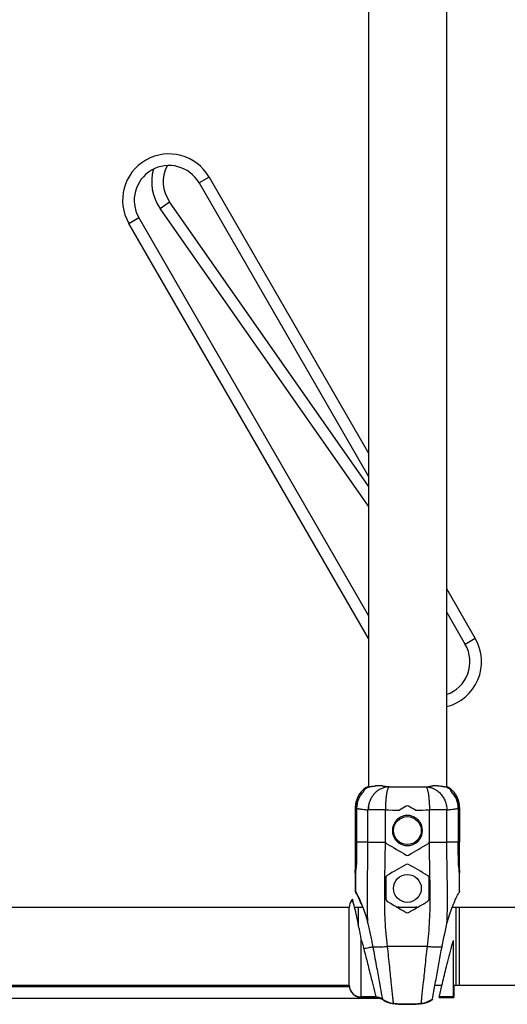
# Model space of a CAD drawing. Units: millimetres. Extents: x -5761 to 6066, y -1763 to 2079.
# Drawn here: x -2474 to -2264, y -267 to 158 of the extents above; entities that cross this region are included whole.
import ezdxf

# ---------------------------------------------------------------- set-up
doc = ezdxf.new("R2010")
doc.units = ezdxf.units.MM
doc.header["$LTSCALE"] = 23.1
doc.layers.add('E_JMA_0487_00_BL0', color=7, linetype='CONTINUOUS')

# ---------------------------------------------------------------- blocks, each defined once
blk = doc.blocks.new('E_JMA_0487_00_BL0', base_point=(-2936.8, 158.51))
at = {"layer": 'E_JMA_0487_00_BL0', "color": 6, "linetype": 'Continuous'}
for p, q in [((-2323.71, 489.78), (-2323.71, -172.79)), ((-2290.01, 489.78), (-2290.01, -172.79)), ((-2326.39, -174.34), (-2326.59, -174.54)), ((-2329.36, -181.52), (-2329.36, -196.5)), ((-2323.71, -180.99), (-2323.71, -182.61)), ((-2284.36, -181.52), (-2284.36, -196.5)), ((-2329.4, -205.55), (-2329.42, -209.85)), ((-2331.96, -224.65), (-2675.23, -224.65)), ((-2326.15, -224.65), (-2329.7, -224.65)), ((-2310.79, -224.65), (-2311.18, -224.65)), ((-2302.94, -224.65), (-2310.78, -224.65)), ((-2302.54, -224.65), (-2302.94, -224.65)), ((-2194.59, -224.65), (-2287.53, -224.65)), ((-2331.96, -258.35), (-2675.23, -258.35)), ((-2291.96, -258.35), (-2294.98, -258.35)), ((-2196.86, -258.35), (-2286.97, -258.35)), ((-2326.86, -263.5), (-2320.53, -263.5)), ((-2318.35, -264), (-2318.38, -264)), ((-2293.2, -263.5), (-2286.86, -263.5))]:
    blk.add_line(p, q, dxfattribs=at)
at = {"layer": 'E_JMA_0487_00_BL0', "color": 9, "linetype": 'Continuous'}
for p, q in [((-2392.54, 90.55), (-2396.87, 88.05)), ((-2392.54, 90.55), (-2323.71, -28.66)), ((-2413.72, 77.02), (-2409.62, 79.89)), ((-2323.71, -51.52), (-2413.72, 77.02)), ((-2427.18, 70.55), (-2422.85, 73.05)), ((-2323.71, -108.66), (-2427.18, 70.55)), ((-2290.01, -87.03), (-2277.54, -108.63)), ((-2277.54, -108.63), (-2281.87, -111.13)), ((-2329.36, -181.52), (-2329.06, -181.26)), ((-2328.87, -181.85), (-2328.87, -181.85)), ((-2323.89, -196.51), (-2323.89, -182.61)), ((-2289.84, -182.61), (-2297.34, -182.61)), ((-2289.84, -196.51), (-2289.84, -182.61)), ((-2284.85, -181.85), (-2284.86, -181.85)), ((-2284.66, -181.26), (-2284.36, -181.52)), ((-2329.06, -196.5), (-2329.36, -196.5)), ((-2329.1, -196.5), (-2328.88, -196.5)), ((-2328.88, -196.5), (-2328.84, -196.5)), ((-2323.89, -196.51), (-2328.83, -196.5)), ((-2323.89, -196.51), (-2316.39, -196.5)), ((-2297.34, -196.5), (-2289.84, -196.51)), ((-2284.9, -196.5), (-2289.84, -196.51)), ((-2284.89, -196.5), (-2284.85, -196.5)), ((-2284.85, -196.5), (-2284.62, -196.5)), ((-2284.36, -196.5), (-2284.66, -196.5)), ((-2310.79, -224.45), (-2310.78, -224.53)), ((-2302.94, -224.53), (-2302.94, -224.45)), ((-2284.36, -258.35), (-2284.36, -224.65)), ((-2326.97, -238.27), (-2326.97, -263.3)), ((-2326.86, -263.3), (-2326.86, -263.5)), ((-2320.53, -263.5), (-2320.57, -263.33)), ((-2318.38, -264), (-2495.35, -264)), ((-2317.64, -264.42), (-2317.66, -264.28)), ((-2312.84, -266.21), (-2312.85, -266.11)), ((-2300.88, -266.21), (-2300.87, -266.11))]:
    blk.add_line(p, q, dxfattribs=at)
at = {"layer": 'E_JMA_0487_00_BL0', "color": 7, "linetype": 'Continuous'}
for p, q in [((-2396.87, 88.05), (-2323.71, -38.66)), ((-2323.71, -42.8), (-2409.62, 79.89)), ((-2323.71, -98.66), (-2422.85, 73.05)), ((-2290.01, -97.03), (-2281.87, -111.13)), ((-2326.39, -174.34), (-2326.36, -174.31)), ((-2287.36, -174.31), (-2287.33, -174.34)), ((-2329.06, -181.26), (-2329.06, -196.5)), ((-2328.83, -181.87), (-2328.83, -196.5)), ((-2316.39, -182.61), (-2323.89, -182.61)), ((-2316.39, -196.5), (-2316.39, -182.61)), ((-2297.34, -196.5), (-2297.34, -182.61)), ((-2284.9, -181.87), (-2284.9, -196.5)), ((-2284.66, -181.26), (-2284.66, -196.5)), ((-2316.21, -196.5), (-2316.39, -196.5)), ((-2297.34, -196.5), (-2297.51, -196.5)), ((-2329.37, -217.8), (-2329.36, -217.82)), ((-2329.36, -217.82), (-2329.36, -217.81)), ((-2284.44, -218.05), (-2284.43, -217.93)), ((-2284.36, -217.81), (-2284.43, -217.92)), ((-2284.37, -217.82), (-2284.36, -217.8)), ((-2284.37, -217.81), (-2284.37, -217.82)), ((-2331.97, -258.24), (-2331.97, -224.77)), ((-2330.61, -221.2), (-2330.61, -221.22)), ((-2330.59, -221.29), (-2330.61, -221.2)), ((-2330.58, -221.3), (-2330.59, -221.29)), ((-2327.94, -232.72), (-2327.94, -224.45)), ((-2327.94, -224.45), (-2327.94, -224.53)), ((-2327.94, -224.69), (-2327.94, -224.53)), ((-2327.94, -224.77), (-2327.94, -224.69)), ((-2327.94, -232.7), (-2327.94, -224.77)), ((-2310.79, -224.88), (-2311.18, -224.66)), ((-2310.79, -224.35), (-2310.78, -224.43)), ((-2310.79, -224.88), (-2310.79, -224.35)), ((-2310.78, -224.89), (-2310.79, -224.88)), ((-2310.78, -224.89), (-2310.78, -224.43)), ((-2302.94, -224.88), (-2302.94, -224.35)), ((-2302.94, -224.43), (-2302.94, -224.35)), ((-2302.94, -224.89), (-2302.94, -224.43)), ((-2302.54, -224.66), (-2302.94, -224.88)), ((-2302.94, -224.88), (-2302.94, -224.89)), ((-2285.78, -224.53), (-2285.79, -224.45)), ((-2285.79, -258.32), (-2285.79, -224.45)), ((-2285.78, -224.77), (-2285.79, -224.69)), ((-2285.78, -224.69), (-2285.78, -224.53)), ((-2285.78, -258.24), (-2285.78, -224.77)), ((-2327.94, -232.68), (-2327.93, -232.7)), ((-2286.97, -263.3), (-2286.97, -238.97)), ((-2331.9, -259), (-2500.35, -259)), ((-2296.05, -264.21), (-2294.99, -258.39)), ((-2293.08, -263), (-2291.96, -258.36)), ((-2286.86, -258.35), (-2286.86, -263.5)), ((-2285.79, -258.28), (-2285.78, -258.27)), ((-2285.79, -258.32), (-2285.79, -258.28)), ((-2285.78, -258.27), (-2285.78, -258.24)), ((-2320.57, -263.3), (-2326.97, -263.3)), ((-2326.86, -263.48), (-2320.56, -263.48)), ((-2320.56, -263.48), (-2320.53, -263.5)), ((-2293.16, -263.33), (-2293.2, -263.5)), ((-2293.2, -263.5), (-2293.16, -263.48)), ((-2293.14, -263.26), (-2293.16, -263.33)), ((-2293.16, -263.48), (-2286.86, -263.48)), ((-2293.15, -263.3), (-2293.08, -263)), ((-2286.97, -263.3), (-2293.15, -263.3)), ((-2296.06, -264.28), (-2296.09, -264.42)), ((-2296.05, -264.23), (-2296.06, -264.28)), ((-2296.05, -264.23), (-2296.05, -264.21))]:
    blk.add_line(p, q, dxfattribs=at)
at = {"layer": 'E_JMA_0487_00_BL0', "color": 6, "linetype": 'Continuous'}
for points in [[(-2326.59, -174.54), (-2326.83, -174.8), (-2327.06, -175.08), (-2327.29, -175.38), (-2327.52, -175.68), (-2327.73, -176), (-2327.93, -176.33), (-2328.13, -176.67), (-2328.31, -177.01), (-2328.47, -177.37), (-2328.63, -177.73), (-2328.77, -178.1), (-2328.9, -178.48), (-2329.01, -178.86), (-2329.1, -179.25), (-2329.19, -179.64), (-2329.25, -180.03), (-2329.3, -180.43), (-2329.34, -180.83), (-2329.36, -181.23), (-2329.36, -181.52)], [(-2286.9, -174.8), (-2287.14, -174.54), (-2287.33, -174.34)], [(-2284.36, -181.52), (-2284.37, -181.23), (-2284.39, -180.83), (-2284.42, -180.43), (-2284.47, -180.03), (-2284.54, -179.64), (-2284.62, -179.25), (-2284.72, -178.86), (-2284.83, -178.48), (-2284.95, -178.1), (-2285.1, -177.73), (-2285.25, -177.37), (-2285.42, -177.01), (-2285.6, -176.66), (-2285.79, -176.32), (-2286, -176), (-2286.21, -175.68), (-2286.43, -175.37), (-2286.66, -175.08), (-2286.9, -174.8)], [(-2329.36, -196.5), (-2329.38, -201.08), (-2329.4, -205.55)], [(-2284.3, -209.85), (-2284.32, -205.55), (-2284.35, -201.08), (-2284.36, -196.5)], [(-2329.42, -209.85), (-2329.41, -213.98), (-2329.37, -217.8)], [(-2284.36, -217.8), (-2284.31, -213.98), (-2284.3, -209.85)], [(-2320.53, -263.5), (-2320.35, -263.51), (-2320.11, -263.52), (-2319.87, -263.55), (-2319.64, -263.58), (-2319.41, -263.63), (-2319.17, -263.69), (-2318.95, -263.76), (-2318.72, -263.84), (-2318.5, -263.93), (-2318.29, -264.03), (-2318.08, -264.15), (-2317.87, -264.27), (-2317.67, -264.4), (-2317.64, -264.42)], [(-2317.64, -264.42), (-2317.36, -264.61), (-2317.03, -264.82), (-2316.7, -265.01), (-2316.35, -265.19), (-2316.01, -265.36), (-2315.65, -265.51), (-2315.29, -265.65), (-2314.93, -265.78), (-2314.56, -265.89), (-2314.19, -265.99), (-2313.81, -266.07), (-2313.43, -266.14), (-2313.05, -266.19), (-2312.84, -266.21)], [(-2312.84, -266.21), (-2312.16, -266.27), (-2310.65, -266.39), (-2309.13, -266.46), (-2307.62, -266.5), (-2306.1, -266.5), (-2304.58, -266.46), (-2303.07, -266.39), (-2301.55, -266.27), (-2300.88, -266.21)], [(-2300.88, -266.21), (-2300.67, -266.19), (-2300.29, -266.13), (-2299.91, -266.07), (-2299.53, -265.98), (-2299.16, -265.89), (-2298.79, -265.78), (-2298.42, -265.65), (-2298.07, -265.51), (-2297.71, -265.36), (-2297.36, -265.19), (-2297.02, -265.01), (-2296.69, -264.82), (-2296.36, -264.61), (-2296.09, -264.42)]]:
    blk.add_lwpolyline(points, dxfattribs=at)
at = {"layer": 'E_JMA_0487_00_BL0', "color": 7, "linetype": 'Continuous'}
for centre in [(-2306.86, -191.5), (-2306.86, -216.5)]:
    blk.add_circle(centre, 6, dxfattribs=at)
at = {"layer": 'E_JMA_0487_00_BL0', "color": 9, "linetype": 'Continuous'}
for centre, start, end in [((-2409.86, 80.55), 30.0001, 209.9999), ((-2397.33, 88.5), 163.974, 214.9949), ((-2294.86, -118.63), 284.1313, 29.9989)]:
    blk.add_arc(centre, 20, start, end, dxfattribs=at)
at = {"layer": 'E_JMA_0487_00_BL0', "color": 7, "linetype": 'Continuous'}
for centre, radius, start, end in [((-2409.86, 80.55), 15, 30, 210), ((-2397.33, 88.5), 15, 152.3035, 215), ((-2294.86, -118.63), 15, 288.9738, 30), ((-2319.29, -181.44), 10.04, 117.9078, 134.7773), ((-2319.26, -181.69), 9.97, 116.588, 129.5882), ((-2319.25, -181.69), 9.98, 114.4587, 116.5916), ((-2316.29, -214.01), 41.98, 97.7791, 98.1534), ((-2318.4, -197.53), 25.37, 95.3886, 95.5533), ((-2318.54, -195.9), 23.74, 92.5616, 95.4036), ((-2318.64, -194.16), 21.99, 91.5958, 92.5208), ((-2318.66, -193.01), 20.84, 87.539, 91.6081), ((-2314.52, -156.15), 16.37, 258.5425, 258.7844), ((-2306.86, 775.34), 948, 269.52023, 270.47977), ((-2299.21, -156.14), 16.37, 281.2139, 281.4575), ((-2295.06, -192.85), 20.69, 87.4941, 92.4856), ((-2295.1, -194.54), 22.37, 86.9828, 87.5646), ((-2295.63, -200.37), 28.22, 83.0798, 83.5506), ((-2294.47, -181.69), 9.98, 63.4084, 65.5413), ((-2294.47, -181.69), 9.97, 50.4118, 63.412), ((-2294.43, -181.44), 10.04, 45.2227, 62.0922), ((-2318.92, -181.87), 9.91, 134.1625, 180.0105), ((-2294.8, -181.87), 9.91, 359.9895, 45.8375), ((-2312.85, -182.83), 11.04, 170.3574, 178.8477), ((-2306.96, 1160.76), 1343.41, 269.59799, 269.85759), ((-2056.01, -620.46), 506.31, 119.7649, 120.1488), ((-2306.86, -181.82), 1.01, 60.2748, 119.7252), ((-2557.72, -620.46), 506.31, 59.8512, 60.2351), ((-2306.8, 1169.59), 1352.24, 270.14329, 270.4012), ((-2306.86, -191.5), 6.5, 107.9737, 252.406), ((-2306.86, -191.53), 6.53, 90.0409, 107.9309), ((-2306.87, -191.53), 6.53, 72.4457, 89.9622), ((-2306.86, -191.5), 6.5, 287.9736, 72.406), ((-3370.64, -195.53), 1041.58, 359.57943, 359.94643), ((-1568.93, 1076.45), 1476.45, 239.61494, 239.99064), ((-2306.86, -191.48), 6.53, 252.4458, 269.962), ((-2306.87, -191.48), 6.53, 270.0408, 287.9309), ((-3043.3, 1073.89), 1473.48, 300.00898, 300.38544), ((-1243.08, -195.53), 1041.58, 180.05357, 180.42057), ((-2306.86, -201.21), 0.998, 239.9865, 300.0135), ((-2272.06, -210.16), 57.37, 174.4322, 178.2643), ((-2272.7, -213.57), 56.72, 172.5799, 176.4655), ((-1589.81, -1446.68), 1433.16, 120.04473, 120.42568), ((-2306.86, -206.95), 0.997, 59.9444, 120.0556), ((-3028.78, -1455.04), 1442.83, 59.5756, 59.95399), ((-2340.49, -213.52), 56.19, 3.516, 7.4386), ((-2342.24, -210.19), 57.94, 1.7546, 5.5488), ((-1932.87, -211.03), 396.55, 179.8271, 180.9801), ((-1963.17, -211.36), 366.18, 180.02, 181.0092), ((-2648.53, -211.37), 364.16, 358.9682, 359.9818), ((-2680.87, -211.03), 396.56, 359.0201, 0.1729), ((-2326.85, -224.77), 5.12, 156.4782, 178.7268), ((-2326.83, -224.77), 5.14, 178.6953, 179.9997), ((-2326.89, -224.76), 5.09, 153.9744, 156.4499), ((-2326.9, -224.75), 5.07, 148.7121, 153.9758), ((-2326.85, -224.53), 5.01, 150.0918, 151.1208), ((-2326.93, -224.73), 5.04, 147.6878, 148.7077), ((-2326.85, -224.54), 5.02, 139.4783, 150.0796), ((-2326.92, -224.74), 5.05, 137.1812, 147.6869), ((-2326.87, -224.52), 4.99, 138.5628, 139.4678), ((-2462.02, -259.24), 136.77, 14.663, 16.1023), ((-2458.52, -258.41), 133.21, 14.6976, 16.1767), ((-2432.12, -251.37), 105.85, 10.1688, 14.6384), ((-2315.06, -221.24), 1.01, 180.2067, 239.6674), ((-1617.16, 974.05), 1385.12, 239.72024, 239.92999), ((-1619.71, 969.62), 1380.01, 239.94878, 240.11281), ((-2994.01, 969.62), 1380.01, 299.88719, 300.05122), ((-2995.74, 972.62), 1383.47, 300.06988, 300.27989), ((-2298.67, -221.24), 1.01, 300.3326, 359.7933), ((-2306.86, -225.99), 1, 240.1256, 299.8744), ((-2440.49, -252.94), 114.36, 9.6349, 10.1905), ((-2326.84, -258.24), 5.14, 180.0003, 181.3056), ((-2326.85, -258.24), 5.12, 181.2717, 203.9398), ((-2326.89, -258.25), 5.08, 203.9715, 205.386), ((-2326.89, -258.26), 5.08, 205.3856, 210.0745), ((-2326.92, -258.27), 5.05, 210.0751, 213.8231), ((-2326.85, -258.47), 5.02, 207.6511, 211.4372), ((-2326.86, -258.48), 5, 211.4275, 269.9894), ((-2320.58, -268.29), 4.99, 54.3954, 89.9526), ((-2320.53, -268.5), 5, 54.7245, 90), ((-2311.87, -256.12), 9.97, 234.4266, 264.3036), ((-2311.86, -256.26), 10, 234.7246, 264.3725), ((-2306.86, -205.71), 60.63, 264.3198, 275.6802), ((-2306.86, -205.5), 61, 264.3727, 275.6273), ((-2301.86, -256.26), 10, 275.6275, 305.2754), ((-2301.85, -256.12), 9.97, 275.6964, 305.5733)]:
    blk.add_arc(centre, radius, start, end, dxfattribs=at)
at = {"layer": 'E_JMA_0487_00_BL0', "color": 6, "linetype": 'Continuous'}
for centre, radius, start, end in [((-2397.33, 88.5), 15, 152.0107, 152.3035), ((-2294.86, -118.63), 15, 288.866, 288.9738), ((-2326.86, -224.5), 5, 138.4045, 159.2029), ((-2326.86, -258.5), 5, 201.2219, 270)]:
    blk.add_arc(centre, radius, start, end, dxfattribs=at)
at = {"layer": 'E_JMA_0487_00_BL0', "color": 7, "linetype": 'Continuous'}
for points, knots in [([(-2325.61, -174), (-2325.65, -174.12), (-2325.73, -174.37), (-2325.79, -174.62), (-2325.82, -174.76)], [0, 0, 0, 0, 0.449442, 1, 1, 1, 1]), ([(-2323.99, -172.57), (-2323.96, -172.57), (-2323.91, -172.58), (-2323.86, -172.6), (-2323.84, -172.61)], [0, 0, 0, 0, 0.481209, 1, 1, 1, 1]), ([(-2323.84, -172.61), (-2323.83, -172.62), (-2323.8, -172.63), (-2323.77, -172.63), (-2323.75, -172.63)], [0, 0, 0, 0, 0.419582, 1, 1, 1, 1]), ([(-2314.8, -172.63), (-2315.33, -172.64), (-2316.38, -172.77), (-2317.91, -173.25), (-2319.35, -174.02), (-2320.64, -175.04), (-2321.76, -176.29), (-2322.68, -177.72), (-2323.36, -179.3), (-2323.64, -180.42), (-2323.73, -180.99)], [0, 0, 0, 0, 0.11916, 0.239551, 0.361656, 0.485788, 0.611982, 0.740047, 0.869563, 1, 1, 1, 1]), ([(-2323.38, -172.61), (-2323.35, -172.61), (-2323.22, -172.59), (-2323.08, -172.57), (-2322.97, -172.56)], [0, 0, 0, 0, 0.221288, 1, 1, 1, 1]), ([(-2322.97, -172.56), (-2322.92, -172.55), (-2322.67, -172.51), (-2322.43, -172.48), (-2322.24, -172.45)], [0, 0, 0, 0, 0.223054, 1, 1, 1, 1]), ([(-2321.97, -172.41), (-2321.88, -172.4), (-2321.51, -172.35), (-2321.14, -172.31), (-2320.85, -172.28)], [0, 0, 0, 0, 0.230255, 1, 1, 1, 1]), ([(-2317.7, -172.2), (-2317.51, -172.24), (-2317.1, -172.31), (-2316.69, -172.38), (-2316.47, -172.41)], [0, 0, 0, 0, 0.467296, 1, 1, 1, 1]), ([(-2316.47, -172.41), (-2316.34, -172.43), (-2315.79, -172.51), (-2315.23, -172.58), (-2314.8, -172.63)], [0, 0, 0, 0, 0.229901, 1, 1, 1, 1]), ([(-2314.8, -172.63), (-2314.86, -172.64), (-2314.94, -172.7), (-2315.03, -172.8), (-2315.1, -172.91), (-2315.18, -173.03), (-2315.28, -173.24), (-2315.4, -173.55), (-2315.54, -173.99), (-2315.67, -174.5), (-2315.79, -175.09), (-2315.94, -176), (-2316.11, -177.28), (-2316.26, -178.95), (-2316.35, -180.75), (-2316.38, -181.98), (-2316.39, -182.61)], [0, 0, 0, 0, 0.017289, 0.027997, 0.040339, 0.054427, 0.070321, 0.107614, 0.152245, 0.203995, 0.262528, 0.327391, 0.473958, 0.63879, 0.816199, 1, 1, 1, 1]), ([(-2298.92, -172.63), (-2298.77, -172.61), (-2298.22, -172.54), (-2297.66, -172.47), (-2297.25, -172.41)], [0, 0, 0, 0, 0.269978, 1, 1, 1, 1]), ([(-2297.25, -172.41), (-2297.03, -172.38), (-2296.62, -172.31), (-2296.21, -172.24), (-2296.02, -172.2)], [0, 0, 0, 0, 0.532687, 1, 1, 1, 1]), ([(-2293.92, -172.2), (-2293.79, -172.21), (-2293.3, -172.24), (-2292.82, -172.28), (-2292.46, -172.32)], [0, 0, 0, 0, 0.268111, 1, 1, 1, 1]), ([(-2292.23, -172.35), (-2292.03, -172.37), (-2291.64, -172.42), (-2291.26, -172.48), (-2291.09, -172.51)], [0, 0, 0, 0, 0.538062, 1, 1, 1, 1]), ([(-2291.09, -172.51), (-2290.95, -172.53), (-2290.7, -172.56), (-2290.45, -172.6), (-2290.34, -172.61)], [0, 0, 0, 0, 0.55685, 1, 1, 1, 1]), ([(-2289.96, -172.63), (-2289.95, -172.63), (-2289.92, -172.63), (-2289.89, -172.62), (-2289.88, -172.61)], [0, 0, 0, 0, 0.573823, 1, 1, 1, 1]), ([(-2289.88, -172.61), (-2289.86, -172.6), (-2289.81, -172.58), (-2289.76, -172.57), (-2289.73, -172.57)], [0, 0, 0, 0, 0.518791, 1, 1, 1, 1]), ([(-2287.9, -174.76), (-2287.93, -174.62), (-2288, -174.37), (-2288.07, -174.12), (-2288.11, -174)], [0, 0, 0, 0, 0.550558, 1, 1, 1, 1]), ([(-2329.06, -181.26), (-2329.06, -180.66), (-2328.95, -179.45), (-2328.47, -177.71), (-2327.68, -176.08), (-2326.97, -175.1), (-2326.57, -174.65)], [0, 0, 0, 0, 0.250005, 0.499998, 0.749992, 1, 1, 1, 1]), ([(-2326.57, -174.65), (-2326.55, -174.58), (-2326.5, -174.48), (-2326.43, -174.37), (-2326.39, -174.34)], [0, 0, 0, 0, 0.581624, 1, 1, 1, 1]), ([(-2287.33, -174.34), (-2287.29, -174.37), (-2287.23, -174.48), (-2287.18, -174.58), (-2287.15, -174.65)], [0, 0, 0, 0, 0.418376, 1, 1, 1, 1]), ([(-2287.15, -174.65), (-2286.76, -175.1), (-2286.04, -176.08), (-2285.26, -177.71), (-2284.77, -179.45), (-2284.66, -180.66), (-2284.66, -181.26)], [0, 0, 0, 0, 0.250009, 0.500002, 0.749995, 1, 1, 1, 1]), ([(-2315.73, -197.2), (-2315.85, -197.13), (-2316.07, -196.92), (-2316.18, -196.65), (-2316.21, -196.5)], [0, 0, 0, 0, 0.498902, 1, 1, 1, 1]), ([(-2297.51, -196.5), (-2297.54, -196.65), (-2297.65, -196.92), (-2297.87, -197.13), (-2297.99, -197.2)], [0, 0, 0, 0, 0.501098, 1, 1, 1, 1]), ([(-2329.15, -204.59), (-2329.13, -204.37), (-2329.1, -203.9), (-2329.09, -203.43), (-2329.09, -203.18)], [0, 0, 0, 0, 0.458976, 1, 1, 1, 1]), ([(-2284.64, -203.18), (-2284.63, -203.43), (-2284.62, -203.9), (-2284.59, -204.37), (-2284.57, -204.59)], [0, 0, 0, 0, 0.541024, 1, 1, 1, 1]), ([(-2328.86, -204.83), (-2328.87, -205.09), (-2328.88, -205.46), (-2328.91, -205.93), (-2328.93, -206.15), (-2328.95, -206.25)], [0, 0, 0, 0, 0.540859, 0.785372, 1, 1, 1, 1]), ([(-2284.78, -206.25), (-2284.79, -206.15), (-2284.81, -205.93), (-2284.85, -205.46), (-2284.86, -205.09), (-2284.86, -204.83)], [0, 0, 0, 0, 0.214628, 0.459141, 1, 1, 1, 1]), ([(-2329.41, -209.83), (-2329.41, -209.58), (-2329.41, -209.11), (-2329.4, -208.64), (-2329.4, -208.42)], [0, 0, 0, 0, 0.54119, 1, 1, 1, 1]), ([(-2329.31, -210.08), (-2329.32, -210.18), (-2329.33, -210.39), (-2329.34, -210.86), (-2329.35, -211.23), (-2329.35, -211.49)], [0, 0, 0, 0, 0.214333, 0.458862, 1, 1, 1, 1]), ([(-2316.09, -211.75), (-2316.09, -211.67), (-2316.06, -211.49), (-2315.97, -211.25), (-2315.81, -211.04), (-2315.67, -210.93), (-2315.59, -210.89)], [0, 0, 0, 0, 0.250863, 0.501352, 0.751105, 1, 1, 1, 1]), ([(-2316.06, -221.24), (-2316.07, -220.45), (-2316.08, -217.29), (-2316.08, -214.13), (-2316.09, -211.75)], [0, 0, 0, 0, 0.249837, 1, 1, 1, 1]), ([(-2298.13, -210.89), (-2298.06, -210.93), (-2297.92, -211.04), (-2297.76, -211.25), (-2297.66, -211.49), (-2297.64, -211.67), (-2297.64, -211.75)], [0, 0, 0, 0, 0.248896, 0.498648, 0.749137, 1, 1, 1, 1]), ([(-2297.64, -211.75), (-2297.64, -212.55), (-2297.64, -215.71), (-2297.65, -218.87), (-2297.66, -221.24)], [0, 0, 0, 0, 0.250137, 1, 1, 1, 1]), ([(-2284.38, -211.49), (-2284.38, -211.23), (-2284.38, -210.86), (-2284.39, -210.39), (-2284.4, -210.18), (-2284.41, -210.08)], [0, 0, 0, 0, 0.541138, 0.785667, 1, 1, 1, 1]), ([(-2284.33, -208.42), (-2284.32, -208.64), (-2284.31, -209.11), (-2284.31, -209.58), (-2284.31, -209.83)], [0, 0, 0, 0, 0.45881, 1, 1, 1, 1]), ([(-2326.18, -224.62), (-2326.55, -223.63), (-2327.24, -221.93), (-2328.31, -219.66), (-2329.01, -218.39), (-2329.35, -217.82)], [0, 0, 0, 0, 0.423128, 0.732369, 1, 1, 1, 1]), ([(-2329.29, -217.81), (-2329.16, -218.04), (-2328.78, -218.71), (-2328.08, -220.06), (-2327.14, -222.09), (-2326.5, -223.7), (-2326.15, -224.62)], [0, 0, 0, 0, 0.105473, 0.306807, 0.606931, 1, 1, 1, 1]), ([(-2287.53, -224.63), (-2287.19, -223.74), (-2286.55, -222.18), (-2285.63, -220.21), (-2284.94, -218.91), (-2284.57, -218.27), (-2284.44, -218.05)], [0, 0, 0, 0, 0.394782, 0.694911, 0.895313, 1, 1, 1, 1]), ([(-2326.15, -224.62), (-2325.75, -225.7), (-2324.95, -228.01), (-2324.27, -230.36), (-2323.93, -231.61)], [0, 0, 0, 0, 0.470807, 1, 1, 1, 1]), ([(-2289.8, -231.68), (-2289.45, -230.42), (-2288.75, -228.05), (-2287.94, -225.72), (-2287.53, -224.63)], [0, 0, 0, 0, 0.530433, 1, 1, 1, 1]), ([(-2323.93, -231.61), (-2323.75, -232.47), (-2323.36, -234.21), (-2322.98, -235.94), (-2322.8, -236.82)], [0, 0, 0, 0, 0.496279, 1, 1, 1, 1]), ([(-2291.1, -237.63), (-2290.89, -236.63), (-2290.45, -234.65), (-2290.01, -232.67), (-2289.8, -231.68)], [0, 0, 0, 0, 0.503939, 1, 1, 1, 1]), ([(-2327.74, -233.8), (-2327.62, -234.53), (-2327.35, -236.02), (-2327.1, -237.51), (-2326.97, -238.27)], [0, 0, 0, 0, 0.492155, 1, 1, 1, 1]), ([(-2322.8, -236.82), (-2322.62, -237.63), (-2322.28, -239.25), (-2321.96, -240.88), (-2321.81, -241.69)], [0, 0, 0, 0, 0.500119, 1, 1, 1, 1]), ([(-2291.91, -241.69), (-2291.85, -241.35), (-2291.59, -240), (-2291.31, -238.65), (-2291.1, -237.63)], [0, 0, 0, 0, 0.249698, 1, 1, 1, 1]), ([(-2326.97, -238.27), (-2326.75, -238.96), (-2326.31, -240.34), (-2325.91, -241.74), (-2325.73, -242.44)], [0, 0, 0, 0, 0.498866, 1, 1, 1, 1]), ([(-2325.73, -242.44), (-2325, -242.29), (-2323.96, -242.07), (-2322.65, -241.83), (-2322.07, -241.73), (-2321.81, -241.69)], [0, 0, 0, 0, 0.560443, 0.802003, 1, 1, 1, 1]), ([(-2294.99, -258.39), (-2294.78, -257.22), (-2293.77, -251.65), (-2292.75, -246.08), (-2291.91, -241.69)], [0, 0, 0, 0, 0.210015, 1, 1, 1, 1]), ([(-2287.99, -242.44), (-2287.84, -241.86), (-2287.51, -240.69), (-2287.16, -239.54), (-2286.97, -238.97)], [0, 0, 0, 0, 0.500658, 1, 1, 1, 1]), ([(-2291.96, -258.36), (-2291.39, -255.97), (-2290.46, -252.15), (-2289.13, -246.84), (-2288.38, -243.93), (-2287.99, -242.44)], [0, 0, 0, 0, 0.450347, 0.718317, 1, 1, 1, 1]), ([(-2331.11, -261.08), (-2330.89, -261.42), (-2330.35, -262.04), (-2329.34, -262.75), (-2328.2, -263.2), (-2327.38, -263.3), (-2326.97, -263.3)], [0, 0, 0, 0, 0.250007, 0.500011, 0.749992, 1, 1, 1, 1])]:
    blk.add_open_spline(points, degree=3, knots=knots, dxfattribs=at)
at = {"layer": 'E_JMA_0487_00_BL0', "color": 9, "linetype": 'Continuous'}
for points, knots in [([(-2298.92, -172.63), (-2298.34, -172.64), (-2297.45, -172.76), (-2296.31, -173.09), (-2295.2, -173.55), (-2294.16, -174.18), (-2293.21, -174.96), (-2292.33, -175.84), (-2291.38, -177.11), (-2290.67, -178.54), (-2290.26, -179.75), (-2289.95, -181), (-2289.85, -181.97), (-2289.84, -182.61)], [0, 0, 0, 0, 0.118602, 0.178482, 0.238791, 0.360841, 0.422796, 0.485328, 0.611894, 0.740293, 0.805043, 0.870012, 1, 1, 1, 1]), ([(-2298.92, -172.63), (-2298.79, -172.66), (-2298.66, -172.83), (-2298.55, -173.03), (-2298.44, -173.24), (-2298.32, -173.55), (-2298.19, -173.99), (-2298.06, -174.5), (-2297.94, -175.09), (-2297.78, -176), (-2297.61, -177.28), (-2297.47, -178.95), (-2297.37, -180.75), (-2297.35, -181.98), (-2297.34, -182.61)], [0, 0, 0, 0, 0.039788, 0.053814, 0.069716, 0.107084, 0.151754, 0.203524, 0.26209, 0.326993, 0.473647, 0.638576, 0.816091, 1, 1, 1, 1]), ([(-2328.87, -181.85), (-2328.89, -181.85), (-2328.98, -181.82), (-2329.06, -181.78), (-2329.12, -181.75)], [0, 0, 0, 0, 0.278746, 1, 1, 1, 1]), ([(-2328.83, -181.87), (-2328.71, -181.9), (-2328.46, -181.97), (-2328.04, -182.07), (-2327.54, -182.16), (-2326.72, -182.29), (-2325.49, -182.45), (-2324.46, -182.56), (-2323.89, -182.61)], [0, 0, 0, 0, 0.070182, 0.156105, 0.257812, 0.375258, 0.65696, 1, 1, 1, 1]), ([(-2289.84, -182.61), (-2289.27, -182.56), (-2288.23, -182.45), (-2287, -182.29), (-2286.18, -182.16), (-2285.68, -182.07), (-2285.26, -181.97), (-2285.01, -181.9), (-2284.9, -181.87)], [0, 0, 0, 0, 0.34304, 0.624742, 0.742188, 0.843895, 0.929818, 1, 1, 1, 1]), ([(-2284.6, -181.75), (-2284.62, -181.76), (-2284.7, -181.8), (-2284.79, -181.83), (-2284.85, -181.85)], [0, 0, 0, 0, 0.221597, 1, 1, 1, 1]), ([(-2323.93, -231.61), (-2324.07, -228.69), (-2324.21, -222.85), (-2324.12, -211.15), (-2323.89, -202.37), (-2323.89, -196.51)], [0, 0, 0, 0, 0.24926, 0.499219, 1, 1, 1, 1]), ([(-2315.46, -241.5), (-2315.98, -237.81), (-2316.6, -230.33), (-2316.74, -219.08), (-2316.52, -207.8), (-2316.39, -200.27), (-2316.39, -196.5)], [0, 0, 0, 0, 0.248709, 0.498689, 0.749256, 1, 1, 1, 1]), ([(-2298.26, -241.5), (-2297.75, -237.81), (-2297.13, -230.33), (-2296.98, -219.08), (-2297.2, -207.8), (-2297.34, -200.27), (-2297.34, -196.5)], [0, 0, 0, 0, 0.248709, 0.498689, 0.749256, 1, 1, 1, 1]), ([(-2289.8, -231.68), (-2289.65, -228.76), (-2289.51, -222.91), (-2289.61, -211.18), (-2289.84, -202.38), (-2289.84, -196.51)], [0, 0, 0, 0, 0.249256, 0.499214, 1, 1, 1, 1]), ([(-2321.81, -241.69), (-2321.61, -241.71), (-2321.18, -241.73), (-2320.24, -241.76), (-2318.93, -241.75), (-2317.25, -241.66), (-2316.07, -241.56), (-2315.46, -241.5)], [0, 0, 0, 0, 0.09653, 0.203233, 0.443237, 0.711925, 1, 1, 1, 1]), ([(-2321.81, -241.69), (-2321.3, -244.36), (-2320.38, -249.35), (-2319.16, -256.03), (-2318.29, -260.88), (-2317.83, -263.4), (-2317.67, -264.23)], [0, 0, 0, 0, 0.355786, 0.664464, 0.889091, 1, 1, 1, 1]), ([(-2298.26, -241.5), (-2298.97, -241.5), (-2300.4, -241.5), (-2302.55, -241.51), (-2304.7, -241.5), (-2306.86, -241.5), (-2309.02, -241.5), (-2311.17, -241.51), (-2313.32, -241.5), (-2314.75, -241.5), (-2315.46, -241.5)], [0, 0, 0, 0, 0.124372, 0.249285, 0.374551, 0.5, 0.625449, 0.750715, 0.875628, 1, 1, 1, 1]), ([(-2312.86, -266.04), (-2312.9, -265.74), (-2312.99, -264.86), (-2313.29, -262.17), (-2313.8, -257.26), (-2314.56, -249.95), (-2315.14, -244.46), (-2315.46, -241.5)], [0, 0, 0, 0, 0.037646, 0.106801, 0.328933, 0.638169, 1, 1, 1, 1]), ([(-2300.86, -266.04), (-2300.83, -265.74), (-2300.73, -264.86), (-2300.44, -262.17), (-2299.92, -257.26), (-2299.17, -249.95), (-2298.58, -244.46), (-2298.26, -241.5)], [0, 0, 0, 0, 0.037646, 0.106801, 0.328933, 0.638169, 1, 1, 1, 1]), ([(-2298.26, -241.5), (-2297.65, -241.56), (-2296.48, -241.66), (-2294.79, -241.75), (-2293.48, -241.76), (-2292.55, -241.73), (-2292.12, -241.71), (-2291.91, -241.69)], [0, 0, 0, 0, 0.288075, 0.556763, 0.796767, 0.90347, 1, 1, 1, 1]), ([(-2325.73, -242.44), (-2325.4, -243.68), (-2324.77, -246.13), (-2323.62, -250.72), (-2322.42, -255.63), (-2321.33, -260.14), (-2320.76, -262.51), (-2320.57, -263.3)], [0, 0, 0, 0, 0.179392, 0.352551, 0.660447, 0.886291, 1, 1, 1, 1])]:
    blk.add_open_spline(points, degree=3, knots=knots, dxfattribs=at)
at = {"layer": 'E_JMA_0487_00_BL0', "color": 7, "linetype": 'Continuous'}
for points in [[(-2328.83, -196.5), (-2328.83, -199.28), (-2328.85, -202.06), (-2328.86, -204.83)], [(-2284.86, -204.83), (-2284.88, -202.06), (-2284.9, -199.28), (-2284.9, -196.5)]]:
    blk.add_open_spline(points, degree=3, dxfattribs=at)

msp = doc.modelspace()

# ---------------------------------------------------------------- block references
at = {"layer": 'E_JMA_0487_00_BL0'}
msp.add_blockref('E_JMA_0487_00_BL0', (-2936.8, 158.51), dxfattribs=at)

doc.saveas('drawing.dxf')
